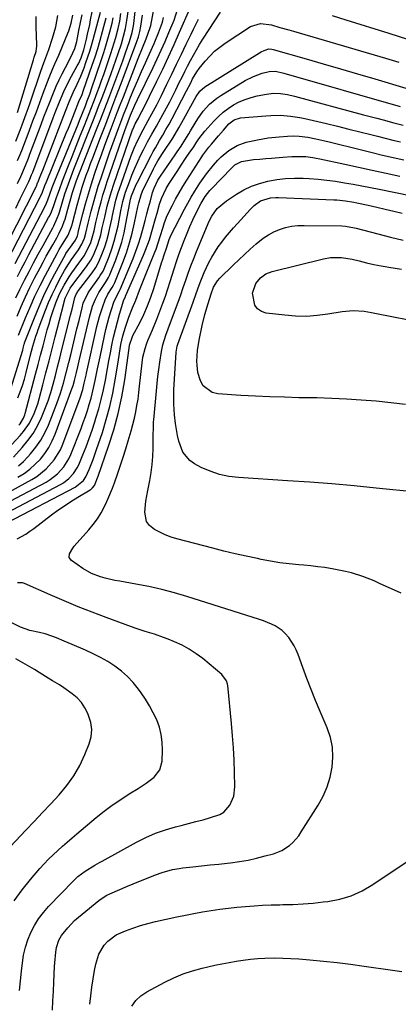
# Model space of a CAD drawing. Units: inches. Extents: x 1885428 to 1889974, y 448533 to 453875.
# Drawn here: x 1887999 to 1888155, y 451361 to 451767 of the extents above; entities that cross this region are included whole.
import ezdxf

# ---------------------------------------------------------------- set-up
doc = ezdxf.new("R2010")
doc.units = ezdxf.units.IN
doc.header["$MEASUREMENT"] = 0
doc.layers.add('7', color=7, linetype='Continuous')
doc.layers.add('8', color=7, linetype='Continuous')

msp = doc.modelspace()

# ---------------------------------------------------------------- linework, layer by layer
at = {"layer": '7', "color": 18}
for points in [[(1887998.33, 451644.56, 1708), (1888000, 451648.53, 1708), (1888001.74, 451652.46, 1708), (1888003.6, 451656.33, 1708), (1888005.54, 451660.17, 1708), (1888007.77, 451664.42, 1708), (1888009.05, 451666.83, 1708), (1888010.35, 451669.22, 1708), (1888011.68, 451671.61, 1708), (1888013.02, 451673.98, 1708), (1888014.69, 451676.88, 1708), (1888015.7, 451678.73, 1708), (1888017.04, 451681.59, 1708), (1888017.77, 451683.56, 1708), (1888018.08, 451684.56, 1708), (1888019.26, 451688.68, 1708), (1888020.2, 451692.11, 1708), (1888021.1, 451695.54, 1708), (1888021.91, 451698, 1708), (1888022.5, 451699.62, 1708), (1888022.81, 451700.43, 1708), (1888031.07, 451721.49, 1708), (1888032.75, 451725.79, 1708), (1888034.41, 451730.1, 1708), (1888036.06, 451734.41, 1708), (1888037.69, 451738.73, 1708), (1888041.84, 451749.76, 1708), (1888043.02, 451752.98, 1708), (1888044.63, 451757.63, 1708), (1888045.68, 451761.34, 1708), (1888046.22, 451764.19, 1708), (1888046.35, 451765.15, 1708), (1888047.24, 451772.57, 1708)], [(1887986.33, 451658.99, 1698), (1888006.14, 451697.77, 1698), (1888006.18, 451697.85, 1698), (1888006.31, 451698.16, 1698), (1888006.79, 451699.43, 1698), (1888006.88, 451699.67, 1698), (1888008.14, 451702.82, 1698), (1888008.86, 451704.64, 1698), (1888010.28, 451708.27, 1698), (1888010.99, 451710.09, 1698), (1888018.21, 451728.97, 1698), (1888019.77, 451732.87, 1698), (1888021.44, 451736.72, 1698), (1888023.01, 451740.06, 1698), (1888024.53, 451743.41, 1698), (1888025.89, 451746.84, 1698), (1888026.68, 451748.98, 1698), (1888028.3, 451753.68, 1698), (1888029.02, 451756.06, 1698), (1888029.7, 451758.46, 1698), (1888032.7, 451769.72, 1698)], [(1887990.93, 451586.25, 1718), (1887999.56, 451595.35, 1718), (1888000.97, 451596.99, 1718), (1888003.4, 451600.52, 1718), (1888005.31, 451604.4, 1718), (1888006.8, 451608.46, 1718), (1888007.41, 451610.54, 1718), (1888008.9, 451616.22, 1718), (1888010.19, 451621.16, 1718), (1888011.48, 451626.1, 1718), (1888012.75, 451631.04, 1718), (1888014.02, 451635.99, 1718), (1888017.54, 451649.79, 1718), (1888017.74, 451650.52, 1718), (1888018.18, 451651.96, 1718), (1888020.13, 451656.07, 1718), (1888020.81, 451657.01, 1718), (1888026.48, 451664.41, 1718), (1888026.96, 451665.04, 1718), (1888028.73, 451667.62, 1718), (1888029.79, 451669.71, 1718), (1888031.54, 451674.06, 1718), (1888032.76, 451678.02, 1718), (1888033.43, 451680.94, 1718), (1888034.4, 451685.38, 1718), (1888035.43, 451689.8, 1718), (1888036.6, 451694.19, 1718), (1888037.99, 451698.51, 1718), (1888045.92, 451721.25, 1718), (1888046.12, 451721.79, 1718), (1888046.98, 451723.81, 1718), (1888048.27, 451726.16, 1718), (1888049.49, 451728.45, 1718), (1888049.78, 451729.03, 1718), (1888055.9, 451741.37, 1718), (1888058.33, 451746.36, 1718), (1888060.71, 451751.39, 1718), (1888063.01, 451756.44, 1718), (1888065.26, 451761.53, 1718), (1888069.43, 451771.15, 1718)], [(1887995.83, 451615.22, 1712), (1888000.48, 451630.08, 1712), (1888000.63, 451630.6, 1712), (1888000.81, 451631.4, 1712), (1888001.21, 451632.97, 1712), (1888001.32, 451633.29, 1712), (1888001.43, 451633.6, 1712), (1888005.48, 451643.93, 1712), (1888007.38, 451648.54, 1712), (1888009.4, 451653.09, 1712), (1888011.58, 451657.57, 1712), (1888013.88, 451661.99, 1712), (1888018.2, 451669.95, 1712), (1888018.43, 451670.35, 1712), (1888019.44, 451671.88, 1712), (1888020.26, 451672.98, 1712), (1888022.44, 451675.89, 1712), (1888023.17, 451677.7, 1712), (1888023.43, 451678.78, 1712), (1888023.52, 451679.14, 1712), (1888025.44, 451686.76, 1712), (1888026.53, 451690.86, 1712), (1888027.68, 451694.95, 1712), (1888028.93, 451699, 1712), (1888030.24, 451703.04, 1712), (1888031.62, 451707.06, 1712), (1888033.03, 451711.06, 1712), (1888034.49, 451715.05, 1712), (1888035.99, 451719.03, 1712), (1888037.06, 451721.84, 1712), (1888038.31, 451725.12, 1712), (1888039.57, 451728.39, 1712), (1888040.83, 451731.67, 1712), (1888042.09, 451734.94, 1712), (1888048.15, 451750.67, 1712), (1888049.95, 451755.15, 1712), (1888051.5, 451758.84, 1712), (1888053.17, 451763.53, 1712), (1888053.35, 451764.34, 1712), (1888054.49, 451770.24, 1712)], [(1887997.74, 451688.99, 1696), (1887999.62, 451692.82, 1696), (1888002.84, 451699.41, 1696), (1888003.1, 451699.96, 1696), (1888003.6, 451701.05, 1696), (1888004.31, 451702.72, 1696), (1888004.54, 451703.28, 1696), (1888004.75, 451703.84, 1696), (1888013.18, 451726.24, 1696), (1888014.02, 451728.43, 1696), (1888015.76, 451732.79, 1696), (1888017.61, 451737.1, 1696), (1888019.66, 451741.32, 1696), (1888020.76, 451743.4, 1696), (1888023.13, 451747.71, 1696), (1888023.55, 451748.5, 1696), (1888024.67, 451750.93, 1696), (1888025.29, 451752.61, 1696), (1888025.78, 451754.27, 1696), (1888026.88, 451758.65, 1696), (1888027.36, 451760.68, 1696), (1888028.24, 451764.76, 1696), (1888028.62, 451766.61, 1696), (1888029.24, 451769.95, 1696)], [(1887997.84, 451652.13, 1706), (1887999.44, 451655.49, 1706), (1888001.1, 451658.83, 1706), (1888001.39, 451659.39, 1706), (1888003.26, 451662.98, 1706), (1888005.14, 451666.56, 1706), (1888007.06, 451670.12, 1706), (1888009, 451673.67, 1706), (1888013.01, 451680.97, 1706), (1888013.42, 451681.75, 1706), (1888014.87, 451684.93, 1706), (1888015.47, 451686.58, 1706), (1888015.74, 451687.41, 1706), (1888018.05, 451694.93, 1706), (1888018.55, 451696.5, 1706), (1888019.43, 451699.03, 1706), (1888020.53, 451702.07, 1706), (1888021.11, 451703.58, 1706), (1888021.69, 451705.08, 1706), (1888029.51, 451724.77, 1706), (1888030.72, 451727.85, 1706), (1888031.92, 451730.93, 1706), (1888033.1, 451734.01, 1706), (1888034.27, 451737.1, 1706), (1888036.06, 451741.85, 1706), (1888037.07, 451744.57, 1706), (1888038.06, 451747.3, 1706), (1888039.02, 451750.04, 1706), (1888039.97, 451752.78, 1706), (1888041.29, 451756.74, 1706), (1888042.2, 451759.88, 1706), (1888042.96, 451763.06, 1706), (1888043.55, 451766.28, 1706), (1888044.17, 451770.9, 1706)], [(1887998.42, 451699.17, 1694), (1887999.82, 451702.14, 1694), (1888001.8, 451706.64, 1694), (1888003.03, 451709.69, 1694), (1888003.62, 451711.22, 1694), (1888008.21, 451723.51, 1694), (1888009.37, 451726.6, 1694), (1888010.56, 451729.68, 1694), (1888011.77, 451732.75, 1694), (1888012.99, 451735.81, 1694), (1888014.43, 451739.24, 1694), (1888015.62, 451741.86, 1694), (1888016.89, 451744.44, 1694), (1888018.21, 451746.99, 1694), (1888020.47, 451751.18, 1694), (1888022.07, 451754.85, 1694), (1888022.88, 451757.74, 1694), (1888023.81, 451762.26, 1694), (1888024.45, 451765.46, 1694), (1888025.06, 451768.67, 1694)], [(1887998.45, 451660.94, 1704), (1888000.01, 451663.95, 1704), (1888001.59, 451666.96, 1704), (1888003.19, 451669.96, 1704), (1888011.31, 451685.14, 1704), (1888011.62, 451685.75, 1704), (1888012.48, 451687.6, 1704), (1888013.45, 451690.15, 1704), (1888014.44, 451693.05, 1704), (1888015.08, 451694.88, 1704), (1888015.73, 451696.71, 1704), (1888017.09, 451700.34, 1704), (1888019.26, 451705.95, 1704), (1888020.94, 451710.26, 1704), (1888022.62, 451714.56, 1704), (1888024.32, 451718.86, 1704), (1888026.04, 451723.15, 1704), (1888027.99, 451728.02, 1704), (1888028.73, 451729.88, 1704), (1888030.17, 451733.61, 1704), (1888031.33, 451736.68, 1704), (1888032.24, 451739.15, 1704), (1888033.14, 451741.64, 1704), (1888034.02, 451744.13, 1704), (1888034.88, 451746.62, 1704), (1888036.95, 451752.74, 1704), (1888037.66, 451754.93, 1704), (1888038.96, 451759.34, 1704), (1888039.91, 451763, 1704), (1888040.59, 451766.05, 1704), (1888041.1, 451769.22, 1704)], [(1887998.49, 451708.64, 1692), (1887999.54, 451711.09, 1692), (1888000.56, 451713.55, 1692), (1888001.54, 451716.04, 1692), (1888002.48, 451718.53, 1692), (1888003.45, 451721.15, 1692), (1888004.86, 451724.96, 1692), (1888006.27, 451728.77, 1692), (1888007.69, 451732.59, 1692), (1888009.1, 451736.4, 1692), (1888010.81, 451741.02, 1692), (1888011.53, 451742.9, 1692), (1888013.06, 451746.61, 1692), (1888013.87, 451748.45, 1692), (1888015.51, 451752.13, 1692), (1888017.07, 451755.84, 1692), (1888019.23, 451761.08, 1692), (1888019.63, 451762.11, 1692), (1888020.59, 451765.27, 1692), (1888021.25, 451768.51, 1692)], [(1887998.51, 451728.47, 1688), (1888005.06, 451750.16, 1688), (1888005.41, 451751.2, 1688), (1888006.14, 451753.58, 1688), (1888006.38, 451754.94, 1688), (1888006.43, 451755.62, 1688), (1888006.44, 451756.31, 1688), (1888006.21, 451763.67, 1688), (1888006.16, 451768.05, 1688)], [(1887998.91, 451582.96, 1722), (1888000.9, 451584.75, 1722), (1888002.78, 451586.66, 1722), (1888003.88, 451587.89, 1722), (1888006.07, 451590.62, 1722), (1888008.06, 451593.48, 1722), (1888009.73, 451596.53, 1722), (1888011.19, 451599.71, 1722), (1888014.73, 451608.64, 1722), (1888016.23, 451612.78, 1722), (1888017.48, 451616.99, 1722), (1888018.59, 451621.26, 1722), (1888019.66, 451625.53, 1722), (1888020.42, 451628.66, 1722), (1888021.29, 451632.2, 1722), (1888022.14, 451635.74, 1722), (1888022.99, 451639.28, 1722), (1888023.84, 451642.82, 1722), (1888025.08, 451648.02, 1722), (1888025.6, 451649.88, 1722), (1888027.64, 451654.23, 1722), (1888028.17, 451655.04, 1722), (1888031.96, 451660.38, 1722), (1888032.58, 451661.27, 1722), (1888033.73, 451663.11, 1722), (1888034.18, 451664.09, 1722), (1888036.22, 451669.19, 1722), (1888037.35, 451672.27, 1722), (1888038.36, 451675.38, 1722), (1888039.18, 451678.55, 1722), (1888039.89, 451681.75, 1722), (1888041.05, 451687.9, 1722), (1888041.85, 451691.78, 1722), (1888042.97, 451695.58, 1722), (1888044.56, 451699.88, 1722), (1888045.65, 451702.69, 1722), (1888046.8, 451705.48, 1722), (1888048.04, 451708.23, 1722), (1888049.33, 451710.96, 1722), (1888050.36, 451713.05, 1722), (1888052.07, 451716.34, 1722), (1888053.89, 451719.58, 1722), (1888055.74, 451722.8, 1722), (1888057.53, 451726.06, 1722), (1888059.88, 451730.42, 1722), (1888061.18, 451732.88, 1722), (1888062.46, 451735.35, 1722), (1888063.71, 451737.84, 1722), (1888065.14, 451740.77, 1722), (1888066.25, 451743.05, 1722), (1888067.39, 451745.33, 1722), (1888068.55, 451747.59, 1722), (1888069.73, 451749.84, 1722), (1888070.95, 451752.07, 1722), (1888072.21, 451754.27, 1722), (1888073.52, 451756.45, 1722), (1888074.87, 451758.6, 1722), (1888082.11, 451769.82, 1722)], [(1887999.1, 451599.71, 1716), (1887999.56, 451600.23, 1716), (1888001, 451602.56, 1716), (1888001.49, 451603.85, 1716), (1888001.68, 451604.51, 1716), (1888005.93, 451620.73, 1716), (1888006.95, 451624.61, 1716), (1888007.97, 451628.49, 1716), (1888009.01, 451632.37, 1716), (1888010.04, 451636.24, 1716), (1888010.77, 451638.95, 1716), (1888011.48, 451641.46, 1716), (1888012.23, 451643.96, 1716), (1888013.05, 451646.44, 1716), (1888014.33, 451650.05, 1716), (1888015.85, 451653.74, 1716), (1888017.67, 451657.29, 1716), (1888019.74, 451660.71, 1716), (1888020.86, 451662.36, 1716), (1888023.79, 451666.39, 1716), (1888025.89, 451669.34, 1716), (1888027.63, 451672.5, 1716), (1888028.64, 451674.95, 1716), (1888029.54, 451677.77, 1716), (1888030.01, 451679.7, 1716), (1888030.78, 451683.1, 1716), (1888031.59, 451686.49, 1716), (1888032.16, 451688.79, 1716), (1888032.9, 451691.62, 1716), (1888033.69, 451694.43, 1716), (1888034.56, 451697.23, 1716), (1888035.48, 451700.01, 1716), (1888042.72, 451721.07, 1716), (1888044.07, 451724.81, 1716), (1888045.07, 451727.38, 1716), (1888046.85, 451731.48, 1716), (1888047.96, 451733.84, 1716), (1888054.36, 451747.03, 1716), (1888056.05, 451750.58, 1716), (1888057.71, 451754.16, 1716), (1888059.31, 451757.76, 1716), (1888060.88, 451761.37, 1716), (1888063.07, 451766.54, 1716), (1888064.36, 451770.85, 1716)], [(1888128.07, 451768.39, 1722), (1888133.79, 451766.6, 1722), (1888151.41, 451761.14, 1722), (1888155.28, 451759.93, 1722), (1888159.16, 451758.71, 1722)], [(1887997.49, 451666.27, 1702), (1888009.6, 451689.34, 1702), (1888010.42, 451691.09, 1702), (1888010.95, 451692.44, 1702), (1888011.78, 451694.75, 1702), (1888012.8, 451697.51, 1702), (1888013.88, 451700.25, 1702), (1888023.42, 451723.71, 1702), (1888024.02, 451725.19, 1702), (1888025.21, 451728.13, 1702), (1888026.48, 451731.26, 1702), (1888027.24, 451733.21, 1702), (1888028.28, 451736, 1702), (1888028.58, 451736.86, 1702), (1888028.88, 451737.73, 1702), (1888033.12, 451750.3, 1702), (1888034.04, 451753.12, 1702), (1888034.92, 451755.95, 1702), (1888035.74, 451758.8, 1702), (1888036.52, 451761.67, 1702), (1888037.46, 451765.27, 1702), (1888037.96, 451767.42, 1702)], [(1887998.65, 451610.85, 1714), (1887999.62, 451613.43, 1714), (1888000.52, 451616.03, 1714), (1888001.32, 451618.67, 1714), (1888002.05, 451621.33, 1714), (1888003.76, 451628.11, 1714), (1888004.86, 451632.24, 1714), (1888006.07, 451636.34, 1714), (1888006.54, 451637.69, 1714), (1888007.02, 451639.03, 1714), (1888010.03, 451647.03, 1714), (1888011.32, 451650.25, 1714), (1888012.7, 451653.42, 1714), (1888014.21, 451656.53, 1714), (1888015.81, 451659.6, 1714), (1888017.85, 451663.33, 1714), (1888018.52, 451664.49, 1714), (1888020.72, 451667.87, 1714), (1888023.63, 451671.93, 1714), (1888025.01, 451674.21, 1714), (1888026.04, 451676.66, 1714), (1888026.6, 451678.71, 1714), (1888027.6, 451682.85, 1714), (1888028.83, 451687.76, 1714), (1888029.74, 451691.23, 1714), (1888030.72, 451694.69, 1714), (1888031.78, 451698.12, 1714), (1888032.9, 451701.53, 1714), (1888036.4, 451711.78, 1714), (1888037.32, 451714.42, 1714), (1888038.25, 451717.05, 1714), (1888039.21, 451719.68, 1714), (1888040.19, 451722.3, 1714), (1888041.41, 451725.53, 1714), (1888042.19, 451727.52, 1714), (1888043.77, 451731.49, 1714), (1888045.07, 451734.7, 1714), (1888046.55, 451738.27, 1714), (1888048.06, 451741.83, 1714), (1888049.61, 451745.37, 1714), (1888051.19, 451748.9, 1714), (1888052.86, 451752.56, 1714), (1888054.77, 451756.88, 1714), (1888056.6, 451761.23, 1714), (1888058.18, 451765.66, 1714), (1888058.66, 451767.52, 1714)], [(1887998.66, 451578.18, 1724), (1888001.19, 451579.78, 1724), (1888003.59, 451581.54, 1724), (1888005.81, 451583.54, 1724), (1888007.9, 451585.69, 1724), (1888009.76, 451588.04, 1724), (1888011.42, 451590.5, 1724), (1888012.8, 451593.14, 1724), (1888013.99, 451595.88, 1724), (1888020.9, 451614.57, 1724), (1888021.38, 451615.97, 1724), (1888021.98, 451618.11, 1724), (1888022.77, 451621.29, 1724), (1888023.36, 451623.75, 1724), (1888023.94, 451626.22, 1724), (1888028.12, 451644.12, 1724), (1888028.51, 451645.64, 1724), (1888029.44, 451648.62, 1724), (1888030.59, 451651.52, 1724), (1888032.03, 451654.28, 1724), (1888034.7, 451658.37, 1724), (1888035.16, 451659.07, 1724), (1888036.04, 451660.5, 1724), (1888036.38, 451661.27, 1724), (1888038.94, 451667.72, 1724), (1888040.26, 451671.37, 1724), (1888041.43, 451675.06, 1724), (1888042.37, 451678.82, 1724), (1888043.17, 451682.62, 1724), (1888044.74, 451691.3, 1724), (1888045.02, 451692.75, 1724), (1888045.44, 451694.16, 1724), (1888047.36, 451698.75, 1724), (1888047.87, 451699.78, 1724), (1888053.58, 451710.79, 1724), (1888054.41, 451712.34, 1724), (1888055.28, 451713.87, 1724), (1888057.04, 451716.87, 1724), (1888058.35, 451719.14, 1724), (1888059.64, 451721.42, 1724), (1888060.9, 451723.71, 1724), (1888062.14, 451726.02, 1724), (1888068.14, 451737.32, 1724), (1888069.82, 451740.65, 1724), (1888070.64, 451742.33, 1724), (1888072.3, 451745.23, 1724), (1888073.29, 451746.57, 1724), (1888075.78, 451749.63, 1724), (1888077.65, 451751.71, 1724), (1888079.63, 451753.66, 1724), (1888081.78, 451755.42, 1724), (1888084.04, 451757.06, 1724), (1888094.51, 451763.89, 1724), (1888098.65, 451765.11, 1724), (1888103.09, 451764.5, 1724), (1888106.56, 451763.52, 1724), (1888110.31, 451762.45, 1724), (1888112.19, 451761.9, 1724), (1888150.01, 451750.83, 1724), (1888155.54, 451749.17, 1724)], [(1887992.22, 451570.53, 1726), (1888004.38, 451577.22, 1726), (1888006.49, 451578.53, 1726), (1888010.34, 451581.6, 1726), (1888013.63, 451585.31, 1726), (1888016.16, 451589.52, 1726), (1888017.14, 451591.79, 1726), (1888024.24, 451610.98, 1726), (1888025.34, 451614.4, 1726), (1888025.99, 451616.96, 1726), (1888026.73, 451620.24, 1726), (1888026.91, 451621.06, 1726), (1888031.19, 451640.25, 1726), (1888032.26, 451644.41, 1726), (1888033.58, 451648.51, 1726), (1888034.64, 451651.35, 1726), (1888035.74, 451653.62, 1726), (1888037.42, 451656.37, 1726), (1888038.06, 451657.38, 1726), (1888038.6, 451658.43, 1726), (1888041.9, 451666.71, 1726), (1888043.36, 451670.69, 1726), (1888044.68, 451674.72, 1726), (1888045.78, 451678.81, 1726), (1888046.72, 451682.95, 1726), (1888048.06, 451689.64, 1726), (1888048.42, 451691.29, 1726), (1888049.36, 451694.53, 1726), (1888050.03, 451696.07, 1726), (1888054.53, 451705.26, 1726), (1888055.09, 451706.35, 1726), (1888056.3, 451708.5, 1726), (1888058.27, 451711.61, 1726), (1888059.63, 451713.67, 1726), (1888061.04, 451715.77, 1726), (1888062.41, 451717.86, 1726), (1888065, 451722.12, 1726), (1888066.23, 451724.3, 1726), (1888072.11, 451735.06, 1726), (1888073.63, 451737.29, 1726), (1888075.64, 451739.04, 1726), (1888098.22, 451753.08, 1726), (1888098.82, 451753.42, 1726), (1888100.06, 451754.01, 1726), (1888102.01, 451754.65, 1726), (1888103.21, 451754.54, 1726), (1888103.8, 451754.4, 1726), (1888117.38, 451750.52, 1726), (1888124.46, 451748.49, 1726), (1888131.53, 451746.45, 1726), (1888138.6, 451744.38, 1726), (1888145.66, 451742.3, 1726), (1888158.42, 451738.52, 1726)], [(1887993.18, 451567.07, 1728), (1888010.23, 451576.23, 1728), (1888011.9, 451577.24, 1728), (1888014.97, 451579.62, 1728), (1888017.6, 451582.5, 1728), (1888019.65, 451585.79, 1728), (1888020.47, 451587.56, 1728), (1888024.65, 451598.26, 1728), (1888025.58, 451600.71, 1728), (1888026.46, 451603.17, 1728), (1888027.27, 451605.65, 1728), (1888028.05, 451608.15, 1728), (1888028.8, 451610.8, 1728), (1888029.98, 451615.62, 1728), (1888030.5, 451618.04, 1728), (1888031.48, 451622.9, 1728), (1888032.48, 451627.76, 1728), (1888034.28, 451636.41, 1728), (1888034.88, 451639.07, 1728), (1888035.55, 451641.72, 1728), (1888036.3, 451644.34, 1728), (1888037.1, 451646.95, 1728), (1888038.35, 451650.74, 1728), (1888040.5, 451654.97, 1728), (1888040.82, 451655.59, 1728), (1888046.1, 451668.3, 1728), (1888047.27, 451671.29, 1728), (1888048.35, 451674.3, 1728), (1888049.3, 451677.37, 1728), (1888050.4, 451681.34, 1728), (1888051.09, 451684.01, 1728), (1888051.78, 451686.68, 1728), (1888052.49, 451689.35, 1728), (1888053.21, 451692.02, 1728), (1888054.16, 451695.55, 1728), (1888054.73, 451697.32, 1728), (1888056.35, 451700.64, 1728), (1888057.35, 451702.21, 1728), (1888063.37, 451710.97, 1728), (1888064.2, 451712.19, 1728), (1888065.84, 451714.64, 1728), (1888067.44, 451717.11, 1728), (1888069, 451719.61, 1728), (1888069.75, 451720.87, 1728), (1888071.67, 451724.12, 1728), (1888072.72, 451725.78, 1728), (1888075.01, 451728.95, 1728), (1888077.61, 451731.87, 1728), (1888080.59, 451734.38, 1728), (1888082.21, 451735.47, 1728), (1888092.27, 451741.58, 1728), (1888095.66, 451743.33, 1728), (1888099.25, 451744.6, 1728), (1888102.1, 451745.35, 1728), (1888104.72, 451745.43, 1728), (1888108.2, 451744.72, 1728), (1888156.07, 451730.93, 1728)], [(1887994.31, 451559.51, 1732), (1888022.23, 451574.1, 1732), (1888025.61, 451576.86, 1732), (1888026.58, 451578.32, 1732), (1888027.99, 451581.46, 1732), (1888029.63, 451585.48, 1732), (1888031.09, 451589.57, 1732), (1888033.45, 451596.67, 1732), (1888035.07, 451601.99, 1732), (1888036.52, 451607.36, 1732), (1888037.7, 451612.79, 1732), (1888038.71, 451618.27, 1732), (1888039.89, 451625.67, 1732), (1888040.48, 451629.28, 1732), (1888041.12, 451632.89, 1732), (1888041.9, 451636.46, 1732), (1888042.93, 451639.97, 1732), (1888044.3, 451644.1, 1732), (1888045.86, 451647.94, 1732), (1888047.2, 451651.19, 1732), (1888048.77, 451655.31, 1732), (1888050.09, 451658.76, 1732), (1888051.47, 451662.19, 1732), (1888055.04, 451670.9, 1732), (1888055.54, 451672.17, 1732), (1888056.45, 451674.74, 1732), (1888057.26, 451677.35, 1732), (1888058.43, 451681.27, 1732), (1888059.03, 451683.11, 1732), (1888060.18, 451685.99, 1732), (1888062.17, 451690.03, 1732), (1888063.58, 451692.71, 1732), (1888065.04, 451695.36, 1732), (1888066.59, 451697.96, 1732), (1888068.2, 451700.53, 1732), (1888074.43, 451710.16, 1732), (1888074.89, 451710.84, 1732), (1888077.33, 451714.12, 1732), (1888078.37, 451715.39, 1732), (1888081.25, 451718.85, 1732), (1888083.34, 451721.24, 1732), (1888085.61, 451723.73, 1732), (1888087.78, 451725.43, 1732), (1888090.4, 451726.23, 1732), (1888100.84, 451727.14, 1732), (1888102.85, 451727.26, 1732), (1888106.86, 451727.29, 1732), (1888110.88, 451727, 1732), (1888114.84, 451726.4, 1732), (1888116.81, 451725.98, 1732), (1888125.81, 451723.85, 1732), (1888130.37, 451722.76, 1732), (1888134.92, 451721.65, 1732), (1888139.47, 451720.52, 1732), (1888144.02, 451719.38, 1732), (1888146.84, 451718.66, 1732), (1888149.98, 451717.87, 1732), (1888153.11, 451717.1, 1732), (1888156.26, 451716.35, 1732)], [(1887998.4, 451552.83, 1734), (1888001.93, 451554.82, 1734), (1888003.62, 451555.94, 1734), (1888005.26, 451557.13, 1734), (1888012.46, 451562.66, 1734), (1888015.1, 451564.6, 1734), (1888017.78, 451566.48, 1734), (1888020.52, 451568.26, 1734), (1888023.31, 451569.98, 1734), (1888028.38, 451572.97, 1734), (1888028.66, 451573.15, 1734), (1888029.42, 451573.79, 1734), (1888030.16, 451574.87, 1734), (1888031.72, 451578.67, 1734), (1888036.02, 451590.98, 1734), (1888038.15, 451597.68, 1734), (1888040, 451604.46, 1734), (1888041.46, 451611.33, 1734), (1888042.65, 451618.26, 1734), (1888044.5, 451631.39, 1734), (1888044.69, 451632.65, 1734), (1888045.84, 451636.17, 1734), (1888046.06, 451636.6, 1734), (1888048.86, 451641.82, 1734), (1888050.57, 451645.24, 1734), (1888052.08, 451648.76, 1734), (1888053.41, 451652.35, 1734), (1888054.6, 451656, 1734), (1888057.81, 451666.52, 1734), (1888058.15, 451667.61, 1734), (1888058.87, 451669.78, 1734), (1888059.87, 451672.59, 1734), (1888061, 451676.13, 1734), (1888061.37, 451677.04, 1734), (1888061.58, 451677.49, 1734), (1888067.27, 451688.65, 1734), (1888068.61, 451691.16, 1734), (1888070, 451693.64, 1734), (1888071.48, 451696.08, 1734), (1888073.56, 451699.3, 1734), (1888076.28, 451703.14, 1734), (1888079.22, 451706.81, 1734), (1888081, 451708.8, 1734), (1888082.42, 451710.24, 1734), (1888085.51, 451712.86, 1734), (1888088.94, 451714.91, 1734), (1888092.74, 451716.18, 1734), (1888097.33, 451717.19, 1734), (1888099.56, 451717.62, 1734), (1888101.8, 451718, 1734), (1888106.32, 451718.49, 1734), (1888109.65, 451718.72, 1734), (1888112.09, 451718.79, 1734), (1888114.52, 451718.74, 1734), (1888118.14, 451718.27, 1734), (1888121.33, 451717.6, 1734), (1888125.04, 451716.76, 1734), (1888126.89, 451716.32, 1734), (1888140.14, 451713.04, 1734), (1888144.52, 451711.97, 1734), (1888148.9, 451710.93, 1734), (1888153.29, 451709.91, 1734), (1888157.69, 451708.91, 1734)], [(1888012.89, 451358.66, 1736), (1888013.08, 451362.52, 1736), (1888013.27, 451366.39, 1736), (1888013.46, 451370.25, 1736), (1888013.79, 451376.63, 1736), (1888013.88, 451378.13, 1736), (1888014.28, 451382.61, 1736), (1888014.54, 451384.5, 1736), (1888015.53, 451387.55, 1736), (1888016.57, 451389.43, 1736), (1888019.18, 451392.6, 1736), (1888022.03, 451395.57, 1736), (1888023.55, 451396.95, 1736), (1888025.12, 451398.29, 1736), (1888031.97, 451403.83, 1736), (1888034.15, 451405.36, 1736), (1888035.31, 451406, 1736), (1888036.51, 451406.58, 1736), (1888043.8, 451409.75, 1736), (1888046.16, 451410.75, 1736), (1888048.51, 451411.74, 1736), (1888050.89, 451412.7, 1736), (1888055.32, 451414.44, 1736), (1888058.06, 451415.41, 1736), (1888062.27, 451416.56, 1736), (1888065.13, 451417.09, 1736), (1888066.57, 451417.27, 1736), (1888070.75, 451417.72, 1736), (1888074.29, 451418.09, 1736), (1888077.83, 451418.48, 1736), (1888081.36, 451418.87, 1736), (1888084.9, 451419.26, 1736), (1888086.26, 451419.42, 1736), (1888089.87, 451419.91, 1736), (1888093.45, 451420.52, 1736), (1888097, 451421.3, 1736), (1888100.53, 451422.19, 1736), (1888103.94, 451423.14, 1736), (1888107.38, 451424.49, 1736), (1888110.47, 451426.52, 1736), (1888111.85, 451427.77, 1736), (1888114.31, 451430.55, 1736), (1888115.38, 451432.08, 1736), (1888122.32, 451443.08, 1736), (1888124.35, 451446.78, 1736), (1888126.05, 451450.61, 1736), (1888127.27, 451454.61, 1736), (1888128.16, 451458.74, 1736), (1888128.44, 451462.91, 1736), (1888128.26, 451467.02, 1736), (1888127.4, 451471.05, 1736), (1888126.07, 451475.01, 1736), (1888123.18, 451481.72, 1736), (1888121.3, 451486.21, 1736), (1888119.46, 451490.72, 1736), (1888117.71, 451495.26, 1736), (1888116, 451499.82, 1736), (1888114.04, 451505.2, 1736), (1888113.27, 451507.04, 1736), (1888112.4, 451508.82, 1736), (1888110.22, 451512.16, 1736), (1888108.77, 451513.87, 1736), (1888107.53, 451515.05, 1736), (1888104.67, 451516.97, 1736), (1888103.1, 451517.73, 1736), (1888099.87, 451519.07, 1736), (1888098.21, 451519.64, 1736), (1888068.3, 451529.09, 1736), (1888063.1, 451530.61, 1736), (1888057.88, 451531.99, 1736), (1888052.6, 451533.16, 1736), (1888047.29, 451534.18, 1736), (1888040.63, 451535.33, 1736), (1888038.63, 451535.7, 1736), (1888034.66, 451536.62, 1736), (1888032.69, 451537.16, 1736), (1888028.92, 451538.59, 1736), (1888025.42, 451540.61, 1736), (1888020.71, 451543.86, 1736), (1888019.8, 451545.11, 1736), (1888019.89, 451546.65, 1736), (1888021.28, 451549.05, 1736), (1888021.86, 451549.78, 1736), (1888027.88, 451556.51, 1736), (1888029.72, 451558.75, 1736), (1888031.43, 451561.08, 1736), (1888032.93, 451563.54, 1736), (1888034.71, 451566.94, 1736), (1888035.74, 451569.16, 1736), (1888037.6, 451573.66, 1736), (1888038.44, 451575.95, 1736), (1888039.78, 451579.85, 1736), (1888040.91, 451583.17, 1736), (1888042.02, 451586.5, 1736), (1888043.09, 451589.84, 1736), (1888044.13, 451593.19, 1736), (1888045.36, 451597.36, 1736), (1888046.05, 451599.94, 1736), (1888046.66, 451602.54, 1736), (1888047.21, 451605.16, 1736), (1888047.7, 451607.79, 1736), (1888048.13, 451610.43, 1736), (1888048.49, 451613.08, 1736), (1888048.81, 451615.74, 1736), (1888049.82, 451625.3, 1736), (1888050.16, 451627.68, 1736), (1888051.01, 451631.19, 1736), (1888051.79, 451633.46, 1736), (1888052.24, 451634.58, 1736), (1888054.09, 451638.88, 1736), (1888055.88, 451643.25, 1736), (1888056.74, 451645.45, 1736), (1888058.41, 451649.88, 1736), (1888059.47, 451652.85, 1736), (1888060.47, 451655.84, 1736), (1888061.43, 451658.85, 1736), (1888063.06, 451664.1, 1736), (1888064, 451667.05, 1736), (1888064.98, 451669.98, 1736), (1888066.03, 451672.89, 1736), (1888067.11, 451675.79, 1736), (1888068.32, 451678.81, 1736), (1888069.47, 451681.51, 1736), (1888070.68, 451684.19, 1736), (1888071.95, 451686.84, 1736), (1888074.11, 451691.15, 1736), (1888075.76, 451693.83, 1736), (1888077.7, 451696.29, 1736), (1888078.41, 451697.06, 1736), (1888086.58, 451705.56, 1736), (1888088, 451706.84, 1736), (1888090.78, 451708.24, 1736), (1888095.7, 451709.05, 1736), (1888098.36, 451709.26, 1736), (1888100.73, 451709.45, 1736), (1888103.1, 451709.63, 1736), (1888107.85, 451710, 1736), (1888111.43, 451710.28, 1736), (1888112.89, 451710.36, 1736), (1888117.25, 451710.27, 1736), (1888120.15, 451709.92, 1736), (1888121.58, 451709.68, 1736), (1888123.01, 451709.39, 1736), (1888133.35, 451707.12, 1736), (1888139, 451705.88, 1736), (1888144.65, 451704.65, 1736), (1888150.3, 451703.43, 1736), (1888155.95, 451702.22, 1736)], [(1888156.6, 451530.43, 1738), (1888147.63, 451534.49, 1738), (1888145.35, 451535.48, 1738), (1888140.73, 451537.27, 1738), (1888136.02, 451538.79, 1738), (1888133.63, 451539.43, 1738), (1888128.78, 451540.4, 1738), (1888125.05, 451540.96, 1738), (1888122.17, 451541.34, 1738), (1888119.28, 451541.66, 1738), (1888116.38, 451541.94, 1738), (1888114.35, 451542.11, 1738), (1888110.45, 451542.51, 1738), (1888106.56, 451543, 1738), (1888102.69, 451543.64, 1738), (1888098.83, 451544.37, 1738), (1888097.31, 451544.68, 1738), (1888092.71, 451545.68, 1738), (1888088.12, 451546.71, 1738), (1888083.54, 451547.82, 1738), (1888078.98, 451548.97, 1738), (1888064.14, 451552.83, 1738), (1888061.72, 451553.57, 1738), (1888059.36, 451554.44, 1738), (1888057.08, 451555.51, 1738), (1888054.86, 451556.71, 1738), (1888052.82, 451558.35, 1738), (1888051.65, 451559.91, 1738), (1888050.89, 451563.82, 1738), (1888051.4, 451568.3, 1738), (1888051.75, 451570.52, 1738), (1888052.15, 451572.74, 1738), (1888052.98, 451576.91, 1738), (1888053.53, 451580.15, 1738), (1888053.96, 451583.41, 1738), (1888054.2, 451586.69, 1738), (1888054.33, 451589.98, 1738), (1888054.37, 451594.8, 1738), (1888054.46, 451599.25, 1738), (1888054.56, 451601.03, 1738), (1888054.63, 451601.92, 1738), (1888055.71, 451613.84, 1738), (1888056, 451616.78, 1738), (1888056.33, 451619.72, 1738), (1888056.7, 451622.65, 1738), (1888057.1, 451625.58, 1738), (1888057.79, 451630.06, 1738), (1888058.4, 451632.75, 1738), (1888059.64, 451636.7, 1738), (1888060.57, 451639.3, 1738), (1888063.56, 451647.37, 1738), (1888064.65, 451650.35, 1738), (1888065.73, 451653.34, 1738), (1888066.77, 451656.33, 1738), (1888067.8, 451659.33, 1738), (1888068.85, 451662.32, 1738), (1888069.93, 451665.3, 1738), (1888071.08, 451668.26, 1738), (1888072.26, 451671.2, 1738), (1888077.44, 451683.73, 1738), (1888078.47, 451685.81, 1738), (1888080.79, 451688.9, 1738), (1888084.54, 451692.06, 1738), (1888088.68, 451694.79, 1738), (1888091.73, 451696.56, 1738), (1888094.88, 451698.09, 1738), (1888098.18, 451699.26, 1738), (1888101.58, 451700.19, 1738), (1888105.33, 451700.84, 1738), (1888108.92, 451701.27, 1738), (1888112.53, 451701.41, 1738), (1888116.16, 451701.35, 1738), (1888118.67, 451701.22, 1738), (1888122.3, 451700.95, 1738), (1888125.92, 451700.6, 1738), (1888129.53, 451700.12, 1738), (1888133.13, 451699.54, 1738), (1888136.72, 451698.9, 1738), (1888140.31, 451698.23, 1738), (1888143.89, 451697.55, 1738), (1888147.47, 451696.85, 1738), (1888167.03, 451692.95, 1738)], [(1888158.3, 451608.11, 1742), (1888152.24, 451608.84, 1742), (1888146.17, 451609.49, 1742), (1888140.09, 451610.01, 1742), (1888134, 451610.42, 1742), (1888127.91, 451610.69, 1742), (1888121.81, 451610.86, 1742), (1888114.42, 451610.98, 1742), (1888108.45, 451611.12, 1742), (1888102.47, 451611.31, 1742), (1888096.5, 451611.6, 1742), (1888090.53, 451611.94, 1742), (1888081.04, 451612.56, 1742), (1888078.73, 451613.06, 1742), (1888074.98, 451615.87, 1742), (1888073.81, 451617.94, 1742), (1888072.75, 451621.36, 1742), (1888072.43, 451624.33, 1742), (1888072.41, 451625.96, 1742), (1888072.59, 451630.37, 1742), (1888073.28, 451634.72, 1742), (1888074.57, 451640.66, 1742), (1888075.69, 451645.27, 1742), (1888077.03, 451649.83, 1742), (1888078.32, 451653.82, 1742), (1888079.28, 451656.44, 1742), (1888080.84, 451659.08, 1742), (1888081.85, 451660.23, 1742), (1888087.31, 451665.57, 1742), (1888089.63, 451667.8, 1742), (1888091.96, 451670, 1742), (1888094.34, 451672.16, 1742), (1888096.74, 451674.3, 1742), (1888099.69, 451676.69, 1742), (1888101.82, 451678.11, 1742), (1888104.08, 451679.28, 1742), (1888106.45, 451680.28, 1742), (1888108.91, 451681.01, 1742), (1888111.4, 451681.57, 1742), (1888113.94, 451681.86, 1742), (1888116.51, 451681.96, 1742), (1888132.08, 451681.77, 1742), (1888133.58, 451681.69, 1742), (1888137.29, 451680.97, 1742), (1888138.03, 451680.79, 1742), (1888146.94, 451678.45, 1742), (1888152.14, 451677.14, 1742), (1888157.36, 451675.91, 1742)], [(1888160.58, 451642.71, 1744), (1888154.8, 451643.88, 1744), (1888144.25, 451645.99, 1744), (1888141.26, 451646.46, 1744), (1888136.72, 451646.71, 1744), (1888132.2, 451646.32, 1744), (1888126.34, 451645.33, 1744), (1888121.91, 451644.77, 1744), (1888117.47, 451644.48, 1744), (1888113.02, 451644.57, 1744), (1888108.57, 451644.91, 1744), (1888100.86, 451645.85, 1744), (1888098.94, 451646.5, 1744), (1888097.37, 451647.52, 1744), (1888096.32, 451649.06, 1744), (1888095.35, 451653.96, 1744), (1888096.72, 451658, 1744), (1888098.61, 451660.37, 1744), (1888100.84, 451661.97, 1744), (1888103.4, 451662.97, 1744), (1888124.5, 451668.19, 1744), (1888127.44, 451668.71, 1744), (1888131.91, 451668.74, 1744), (1888136.34, 451668.03, 1744), (1888139.28, 451667.31, 1744), (1888142.29, 451666.57, 1744), (1888145.31, 451665.86, 1744), (1888148.35, 451665.22, 1744)], [(1888148.35, 451665.22, 1744), (1888149.88, 451664.95, 1744), (1888151.41, 451664.7, 1744), (1888156.67, 451663.92, 1744)], [(1887999.29, 451366.76, 1734), (1887999.74, 451370.77, 1734), (1888000.16, 451374.77, 1734), (1888000.51, 451378.17, 1734), (1888001.01, 451381.4, 1734), (1888001.72, 451384.57, 1734), (1888002.74, 451387.65, 1734), (1888003.97, 451390.68, 1734), (1888005.49, 451393.56, 1734), (1888007.2, 451396.33, 1734), (1888009.17, 451398.91, 1734), (1888011.31, 451401.37, 1734), (1888021.57, 451412.01, 1734), (1888023.34, 451413.68, 1734), (1888026.3, 451415.89, 1734), (1888030.28, 451418.37, 1734), (1888032.32, 451419.53, 1734), (1888033.35, 451420.1, 1734), (1888047.54, 451427.89, 1734), (1888051.4, 451429.82, 1734), (1888055.34, 451431.55, 1734), (1888059.41, 451432.96, 1734), (1888063.55, 451434.18, 1734), (1888065.93, 451434.77, 1734), (1888068.94, 451435.54, 1734), (1888071.95, 451436.33, 1734), (1888074.95, 451437.15, 1734), (1888077.95, 451437.98, 1734), (1888081.83, 451439.32, 1734), (1888083.46, 451440.3, 1734), (1888086.02, 451443.16, 1734), (1888087.55, 451446.79, 1734), (1888088.01, 451450.71, 1734), (1888087.88, 451456.68, 1734), (1888087.71, 451461.69, 1734), (1888087.47, 451466.7, 1734), (1888087.11, 451471.7, 1734), (1888086.67, 451476.7, 1734), (1888085.12, 451492.37, 1734), (1888085.02, 451493.03, 1734), (1888084.64, 451494.31, 1734), (1888082.71, 451497, 1734), (1888074.8, 451503.47, 1734), (1888072.07, 451505.51, 1734), (1888069.24, 451507.37, 1734), (1888066.26, 451508.98, 1734), (1888063.17, 451510.41, 1734), (1888060.52, 451511.5, 1734), (1888058.67, 451512.23, 1734), (1888054.92, 451513.52, 1734), (1888051.11, 451514.64, 1734), (1888047.33, 451515.86, 1734), (1888045.46, 451516.53, 1734), (1888035.03, 451520.39, 1734), (1888029.22, 451522.61, 1734), (1888023.43, 451524.89, 1734), (1888017.69, 451527.28, 1734), (1888011.98, 451529.75, 1734), (1888001.4, 451534.42, 1734), (1888000.57, 451534.7, 1734), (1887998.42, 451534.73, 1734)], [(1887997.15, 451403.76, 1732), (1888000.35, 451408.25, 1732), (1888003.82, 451412.56, 1732), (1888007.72, 451416.99, 1732), (1888009.48, 451418.93, 1732), (1888011.29, 451420.82, 1732), (1888013.15, 451422.66, 1732), (1888015.06, 451424.45, 1732), (1888017.01, 451426.2, 1732), (1888018.97, 451427.94, 1732), (1888020.96, 451429.65, 1732), (1888022.96, 451431.34, 1732), (1888030.95, 451438.02, 1732), (1888034.21, 451440.62, 1732), (1888037.55, 451443.13, 1732), (1888040.99, 451445.49, 1732), (1888044.5, 451447.75, 1732), (1888048.19, 451450.01, 1732), (1888051.55, 451452.24, 1732), (1888054.76, 451454.7, 1732), (1888057.1, 451457.66, 1732), (1888058.03, 451461.31, 1732), (1888058.21, 451465.84, 1732), (1888058.12, 451469.04, 1732), (1888057.73, 451472.19, 1732), (1888056.92, 451475.26, 1732), (1888055.83, 451478.27, 1732), (1888054.42, 451481.19, 1732), (1888052.89, 451484.04, 1732), (1888051.19, 451486.78, 1732), (1888049.37, 451489.46, 1732), (1888048.27, 451490.96, 1732), (1888046.12, 451493.61, 1732), (1888043.82, 451496.09, 1732), (1888041.27, 451498.33, 1732), (1888038.56, 451500.39, 1732), (1888035.67, 451502.24, 1732), (1888032.72, 451503.97, 1732), (1888029.67, 451505.52, 1732), (1888026.56, 451506.95, 1732), (1888020.99, 451509.31, 1732), (1888017.76, 451510.67, 1732), (1888014.52, 451512.02, 1732), (1888012.61, 451512.77, 1732), (1888009.84, 451513.65, 1732), (1888007.6, 451514.21, 1732), (1888003.55, 451515.09, 1732), (1887999.66, 451516.43, 1732), (1887984.25, 451524.08, 1732)], [(1888028.3, 451361.09, 1738), (1888028.67, 451364.59, 1738), (1888029.1, 451368.09, 1738), (1888029.63, 451371.57, 1738), (1888030.23, 451375.04, 1738), (1888030.71, 451377.61, 1738), (1888032, 451381.76, 1738), (1888034.22, 451385.5, 1738), (1888035.68, 451387.12, 1738), (1888039.09, 451389.69, 1738), (1888042.97, 451391.4, 1738), (1888046.02, 451392.51, 1738), (1888049.09, 451393.53, 1738), (1888052.22, 451394.4, 1738), (1888055.37, 451395.17, 1738), (1888064.17, 451397.11, 1738), (1888067.67, 451397.84, 1738), (1888071.18, 451398.53, 1738), (1888074.71, 451399.16, 1738), (1888078.31, 451399.75, 1738), (1888081.82, 451400.25, 1738), (1888085.34, 451400.71, 1738), (1888088.86, 451401.09, 1738), (1888092.38, 451401.43, 1738), (1888095.92, 451401.69, 1738), (1888099.45, 451401.91, 1738), (1888102.99, 451402.04, 1738), (1888106.54, 451402.13, 1738), (1888107.78, 451402.14, 1738), (1888111.95, 451402.27, 1738), (1888116.1, 451402.48, 1738), (1888120.25, 451402.82, 1738), (1888124.4, 451403.25, 1738), (1888126.26, 451403.47, 1738), (1888131.21, 451404.43, 1738), (1888135.98, 451405.83, 1738), (1888140.51, 451407.9, 1738), (1888144.87, 451410.42, 1738), (1888158.99, 451419.98, 1738)]]:
    msp.add_polyline3d(points, dxfattribs=at)
at = {"layer": '8', "color": 18}
for points in [[(1887997.82, 451716.66, 1690), (1887999.62, 451721.11, 1690), (1888000.46, 451723.36, 1690), (1888002.08, 451727.88, 1690), (1888002.87, 451730.15, 1690), (1888003.65, 451732.42, 1690), (1888008.05, 451745.51, 1690), (1888009.27, 451748.87, 1690), (1888010.57, 451752.19, 1690), (1888010.98, 451753.31, 1690), (1888011.37, 451754.43, 1690), (1888012.97, 451759.06, 1690), (1888014.24, 451763.68, 1690), (1888015.06, 451768.41, 1690)], [(1887998.93, 451636.72, 1710), (1888001.78, 451643.84, 1710), (1888003.67, 451648.33, 1710), (1888005.65, 451652.78, 1710), (1888007.79, 451657.15, 1710), (1888010.02, 451661.48, 1710), (1888014.82, 451670.41, 1710), (1888015.69, 451671.98, 1710), (1888017.09, 451674.26, 1710), (1888019.3, 451677.91, 1710), (1888021.03, 451682.21, 1710), (1888021.2, 451682.85, 1710), (1888023.08, 451690.28, 1710), (1888023.74, 451692.77, 1710), (1888024.43, 451695.24, 1710), (1888025.18, 451697.69, 1710), (1888025.98, 451700.14, 1710), (1888026.81, 451702.57, 1710), (1888027.67, 451704.99, 1710), (1888028.56, 451707.4, 1710), (1888029.47, 451709.8, 1710), (1888032.69, 451718.14, 1710), (1888034.83, 451723.7, 1710), (1888036.95, 451729.26, 1710), (1888039.06, 451734.83, 1710), (1888041.15, 451740.4, 1710), (1888047.63, 451757.69, 1710), (1888048.33, 451759.65, 1710), (1888048.91, 451761.79, 1710), (1888049.26, 451764.05, 1710), (1888049.99, 451768.57, 1710)], [(1887991.88, 451662.62, 1700), (1888007.87, 451693.55, 1700), (1888008, 451693.81, 1700), (1888008.76, 451695.64, 1700), (1888009.76, 451698.35, 1700), (1888010.4, 451699.95, 1700), (1888018.57, 451719.9, 1700), (1888019.43, 451722, 1700), (1888020.28, 451724.1, 1700), (1888021.96, 451728.32, 1700), (1888023.8, 451732.95, 1700), (1888025.06, 451735.91, 1700), (1888025.73, 451737.68, 1700), (1888029.28, 451747.92, 1700), (1888030.43, 451751.35, 1700), (1888031.53, 451754.8, 1700), (1888032.55, 451758.27, 1700), (1888033.53, 451761.76, 1700), (1888035.06, 451767.51, 1700)], [(1887996.77, 451586.45, 1720), (1888000.45, 451590.47, 1720), (1888002.79, 451593.31, 1720), (1888004.93, 451596.27, 1720), (1888006.76, 451599.44, 1720), (1888008.42, 451602.82, 1720), (1888009.79, 451606.2, 1720), (1888011.06, 451609.62, 1720), (1888012.17, 451613.09, 1720), (1888013.18, 451616.6, 1720), (1888014.11, 451620.14, 1720), (1888015.02, 451623.68, 1720), (1888015.92, 451627.23, 1720), (1888016.81, 451630.77, 1720), (1888020.33, 451644.93, 1720), (1888020.96, 451647.5, 1720), (1888022.14, 451652.28, 1720), (1888022.68, 451653.6, 1720), (1888023.05, 451654.22, 1720), (1888023.26, 451654.51, 1720), (1888029.21, 451662.4, 1720), (1888030.75, 451664.57, 1720), (1888031.98, 451666.91, 1720), (1888033.5, 451670.65, 1720), (1888034.44, 451673.16, 1720), (1888035.28, 451675.7, 1720), (1888035.98, 451678.29, 1720), (1888036.58, 451680.9, 1720), (1888037.28, 451684.45, 1720), (1888037.61, 451686.04, 1720), (1888038.29, 451689.22, 1720), (1888039.05, 451692.38, 1720), (1888039.97, 451695.49, 1720), (1888040.49, 451697.03, 1720), (1888045.24, 451710.31, 1720), (1888046.57, 451713.73, 1720), (1888048.06, 451717.08, 1720), (1888050.21, 451721.34, 1720), (1888052.38, 451725.15, 1720), (1888053.88, 451727.9, 1720), (1888055.86, 451731.64, 1720), (1888056.82, 451733.53, 1720), (1888057.76, 451735.43, 1720), (1888060.06, 451740.16, 1720), (1888062.06, 451744.26, 1720), (1888064.05, 451748.37, 1720), (1888066.04, 451752.48, 1720), (1888068.02, 451756.59, 1720), (1888070.02, 451760.74, 1720), (1888071.01, 451762.77, 1720), (1888072.99, 451766.83, 1720)], [(1887994.13, 451563.61, 1730), (1888016.18, 451575.19, 1730), (1888017.41, 451575.91, 1730), (1888019.66, 451577.62, 1730), (1888021.6, 451579.69, 1730), (1888023.13, 451582.05, 1730), (1888023.74, 451583.33, 1730), (1888025.41, 451587.39, 1730), (1888026.75, 451590.75, 1730), (1888028.03, 451594.14, 1730), (1888029.22, 451597.56, 1730), (1888030.35, 451601, 1730), (1888030.82, 451602.48, 1730), (1888031.96, 451606.36, 1730), (1888033, 451610.28, 1730), (1888033.88, 451614.22, 1730), (1888034.67, 451618.2, 1730), (1888035.52, 451622.94, 1730), (1888036.12, 451626.18, 1730), (1888036.73, 451629.41, 1730), (1888037.36, 451632.64, 1730), (1888038.04, 451635.85, 1730), (1888038.79, 451639.05, 1730), (1888039.63, 451642.23, 1730), (1888040.54, 451645.39, 1730), (1888042.34, 451651.32, 1730), (1888042.92, 451652.53, 1730), (1888043.02, 451652.7, 1730), (1888043.04, 451652.75, 1730), (1888050.39, 451669.66, 1730), (1888051.26, 451671.77, 1730), (1888052.81, 451676.05, 1730), (1888054.12, 451680.41, 1730), (1888055.37, 451684.8, 1730), (1888055.99, 451686.99, 1730), (1888057.03, 451690.74, 1730), (1888057.76, 451692.96, 1730), (1888059.75, 451697.2, 1730), (1888060.96, 451699.21, 1730), (1888064.47, 451704.62, 1730), (1888065.63, 451706.4, 1730), (1888067.99, 451709.91, 1730), (1888069.2, 451711.66, 1730), (1888071.07, 451714.33, 1730), (1888072.15, 451715.95, 1730), (1888073.21, 451717.58, 1730), (1888075.62, 451720.81, 1730), (1888079.35, 451724.9, 1730), (1888081.22, 451726.77, 1730), (1888083.18, 451728.52, 1730), (1888085.29, 451730.1, 1730), (1888087.5, 451731.55, 1730), (1888089.83, 451732.78, 1730), (1888092.23, 451733.84, 1730), (1888094.72, 451734.64, 1730), (1888097.28, 451735.28, 1730), (1888101.03, 451736.01, 1730), (1888103.91, 451736.35, 1730), (1888106.81, 451736.26, 1730), (1888109.7, 451735.85, 1730), (1888112.55, 451735.2, 1730), (1888141.05, 451727.53, 1730), (1888143.76, 451726.8, 1730), (1888146.47, 451726.08, 1730), (1888149.18, 451725.37, 1730), (1888153.54, 451724.24, 1730), (1888157.32, 451723.28, 1730)], [(1888162.87, 451572.11, 1740), (1888146.28, 451573.77, 1740), (1888137.14, 451574.63, 1740), (1888128, 451575.43, 1740), (1888118.86, 451576.12, 1740), (1888109.71, 451576.75, 1740), (1888089.56, 451578.03, 1740), (1888085.57, 451578.54, 1740), (1888081.67, 451579.35, 1740), (1888077.89, 451580.65, 1740), (1888074.21, 451582.25, 1740), (1888071.35, 451583.72, 1740), (1888069.41, 451585.05, 1740), (1888066.53, 451588.53, 1740), (1888064.95, 451593.05, 1740), (1888064.39, 451595.44, 1740), (1888063.58, 451600.28, 1740), (1888063.15, 451603.93, 1740), (1888062.86, 451608.35, 1740), (1888062.84, 451611.3, 1740), (1888062.88, 451612.77, 1740), (1888062.95, 451614.24, 1740), (1888063.85, 451629.76, 1740), (1888064.31, 451632.26, 1740), (1888064.57, 451633.07, 1740), (1888070.8, 451650.31, 1740), (1888072.06, 451653.83, 1740), (1888073.3, 451657.36, 1740), (1888073.95, 451659.12, 1740), (1888075.38, 451662.57, 1740), (1888077.31, 451666.62, 1740), (1888078.47, 451668.84, 1740), (1888081.13, 451673.07, 1740), (1888082.62, 451675.09, 1740), (1888084.19, 451677.04, 1740), (1888085.79, 451678.98, 1740), (1888087.44, 451680.88, 1740), (1888089.1, 451682.77, 1740), (1888094.42, 451688.67, 1740), (1888095.94, 451690.17, 1740), (1888098.52, 451692.06, 1740), (1888102.69, 451693.34, 1740), (1888104.91, 451693.5, 1740), (1888106.03, 451693.49, 1740), (1888128.84, 451692.54, 1740), (1888130.03, 451692.48, 1740), (1888133.56, 451692.12, 1740), (1888137.06, 451691.52, 1740), (1888138.22, 451691.28, 1740), (1888142.94, 451690.23, 1740), (1888146.46, 451689.44, 1740), (1888149.97, 451688.63, 1740), (1888153.48, 451687.8, 1740), (1888156.99, 451686.95, 1740)], [(1887991.04, 451421.46, 1730), (1888001.94, 451432.79, 1730), (1888005.39, 451436.41, 1730), (1888008.84, 451440.04, 1730), (1888012.27, 451443.69, 1730), (1888015.68, 451447.36, 1730), (1888018.85, 451451.18, 1730), (1888021.71, 451455.19, 1730), (1888024.12, 451459.49, 1730), (1888026.22, 451463.99, 1730), (1888028, 451468.41, 1730), (1888028.78, 451471.33, 1730), (1888029.09, 451474.24, 1730), (1888028.71, 451477.14, 1730), (1888027.49, 451480.9, 1730), (1888026.26, 451483.22, 1730), (1888024.82, 451485.38, 1730), (1888023.05, 451487.28, 1730), (1888021.07, 451489, 1730), (1888017.63, 451491.52, 1730), (1888015.8, 451492.69, 1730), (1888012.96, 451494.3, 1730), (1888011.1, 451495.43, 1730), (1888007.42, 451497.77, 1730), (1888005.53, 451498.94, 1730), (1888001.71, 451501.19, 1730), (1887997.83, 451503.34, 1730)], [(1888045.59, 451360.39, 1740), (1888047.24, 451362.72, 1740), (1888049.35, 451364.64, 1740), (1888051.77, 451366.28, 1740), (1888059.21, 451370.24, 1740), (1888062.93, 451372.03, 1740), (1888066.72, 451373.62, 1740), (1888070.62, 451374.91, 1740), (1888074.6, 451376, 1740), (1888076.87, 451376.52, 1740), (1888079.78, 451377.17, 1740), (1888082.7, 451377.78, 1740), (1888085.63, 451378.34, 1740), (1888088.56, 451378.86, 1740), (1888091.5, 451379.31, 1740), (1888094.46, 451379.67, 1740), (1888097.42, 451379.92, 1740), (1888100.39, 451380.09, 1740), (1888104.4, 451380.18, 1740), (1888107.72, 451380.16, 1740), (1888111.04, 451380.02, 1740), (1888114.35, 451379.8, 1740), (1888118.93, 451379.41, 1740), (1888124.53, 451378.89, 1740), (1888130.13, 451378.3, 1740), (1888135.71, 451377.61, 1740), (1888141.28, 451376.87, 1740), (1888152.98, 451375.2, 1740), (1888156.87, 451374.63, 1740)]]:
    msp.add_polyline3d(points, dxfattribs=at)

doc.saveas('drawing.dxf')
